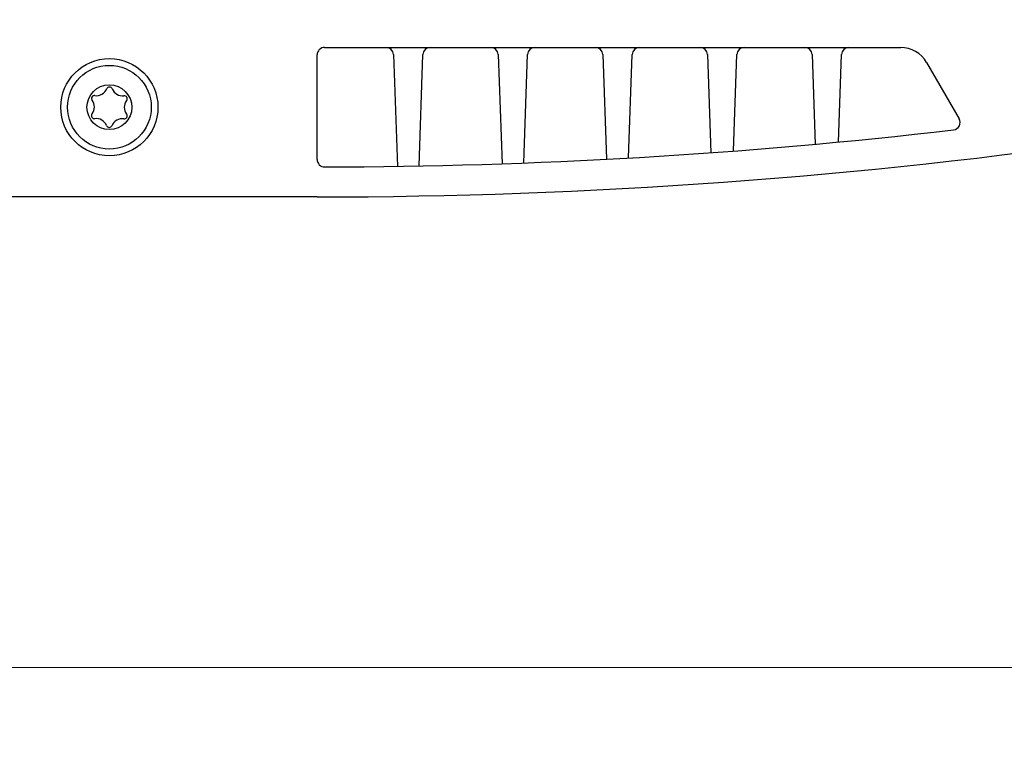
# Model space of a CAD drawing. Units: millimetres. Extents: x 108 to 1603, y 105 to 1088.
# Drawn here: x 579 to 645, y 893 to 941 of the extents above; entities that cross this region are included whole.
import ezdxf

# ---------------------------------------------------------------- set-up
doc = ezdxf.new("R2010")
doc.units = ezdxf.units.MM
doc.header["$LTSCALE"] = 4
doc.layers.get('0').update_dxf_attribs({"lineweight": 25})
doc.layers.add('Dimension (ISO)', color=154, linetype='Continuous', lineweight=15)
doc.layers.add('Visible (ISO)', color=7, linetype='Continuous', lineweight=25)
doc.styles.add('KEC 2_5mm schmal', font='arial.ttf', dxfattribs={"width": 0.95})
doc.dimstyles.new('KEC Standard (DIN)', dxfattribs={"dimscale": 4, "dimtxt": 2.5, "dimasz": 2, "dimexe": 1.2, "dimexo": 0, "dimgap": 0.3, "dimtad": 1, "dimrnd": 1e-08, "dimdsep": 46, "dimtxsty": 'KEC 2_5mm schmal', "dimcen": 0.09, "dimdle": 8, "dimclrd": 256, "dimclre": 256, "dimclrt": 7, "dimazin": 2, "dimtfac": 0.72, "dimtmove": 0, "dimatfit": 3, "dimldrblk": 'Filled-2', "dimfxl": 1, "dimtolj": 1, "dimlwd": -1, "dimlwe": -1, "dimarcsym": 0})

# ---------------------------------------------------------------- blocks, each defined once
blk = doc.blocks.new('*D59')
at = {"layer": 'Defpoints', "color": 0}
for p in [(419.898, 940.721), (659.898, 940.721), (659.898, 897.388)]:
    blk.add_point(p, dxfattribs=at)
at = {"layer": 'Dimension (ISO)'}
for p, q in [((419.898, 940.721), (419.898, 892.588)), ((659.898, 940.721), (659.898, 892.588)), ((427.898, 897.388), (651.898, 897.388))]:
    blk.add_line(p, q, dxfattribs=at)
for points in [[(427.898, 898.721), (427.898, 896.055), (419.898, 897.388)], [(651.898, 898.721), (651.898, 896.055), (659.898, 897.388)]]:
    blk.add_solid(points, dxfattribs=at)
at = {"layer": 'Dimension (ISO)', "color": 7, "insert": (529.338, 908.8), "char_height": 10, "attachment_point": 1, "style": 'KEC 2_5mm schmal'}
blk.add_mtext('\\A1;240', dxfattribs=at)
blk = doc.blocks.new('Filled-2')
at = {"color": 0}
for p, q in [((0, 0), (-1, 0.25)), ((-1, 0.25), (-1, -0.25)), ((-1, 0), (0, 0)), ((-1, -0.25), (0, 0))]:
    blk.add_line(p, q, dxfattribs=at)
at = {"color": 0, "flags": 128}
blk.add_lwpolyline([(-1, -0.25), (0, 0), (-1, 0.25), (-1, -0.25)], dxfattribs=at)
at = {"color": 0}
blk.add_solid([(-1, -0.25), (0, 0), (-1, 0.25), (-1, -0.25)], dxfattribs=at)

msp = doc.modelspace()

# ---------------------------------------------------------------- linework, layer by layer
at = {"layer": 'Visible (ISO)'}
for p, q in [((599.298, 938.868), (637.843, 938.868)), ((598.798, 931.37), (598.798, 938.368)), ((603.915, 938.386), (604.176, 930.913)), ((605.621, 930.938), (605.881, 938.386)), ((610.915, 938.386), (611.17, 931.087)), ((612.628, 931.14), (612.881, 938.386)), ((617.915, 938.386), (618.159, 931.392)), ((619.64, 931.473), (619.881, 938.386)), ((624.915, 938.386), (625.144, 931.827)), ((626.656, 931.939), (626.881, 938.386)), ((631.915, 938.386), (632.124, 932.394)), ((633.677, 932.538), (633.881, 938.386)), ((639.575, 937.868), (641.753, 934.096)), ((598.798, 928.868), (480.998, 928.868))]:
    msp.add_line(p, q, dxfattribs=at)
for radius in [3.25, 2.8, 1.5]:
    msp.add_circle((584.898, 934.868), radius, dxfattribs=at)
for centre, radius, start, end in [((599.298, 938.368), 0.5, 90, 180), ((603.415, 938.368), 0.5, 2, 90), ((606.381, 938.368), 0.5, 90, 178), ((610.415, 938.368), 0.5, 2, 90), ((613.381, 938.368), 0.5, 90, 178), ((617.415, 938.368), 0.5, 2, 90), ((620.381, 938.368), 0.5, 90, 178), ((624.415, 938.368), 0.5, 2, 90), ((627.381, 938.368), 0.5, 90, 178), ((631.415, 938.368), 0.5, 2, 90), ((634.381, 938.368), 0.5, 90, 178), ((637.843, 936.868), 2, 30, 90), ((584.904, 936.018), 0.2, 22.06728, 157.33273), ((583.905, 935.449), 0.2, 82.06728, 217.33273), ((584.035, 936.381), 0.742, 262.06728, 337.33273), ((585.777, 936.372), 0.742, 202.06728, 277.33273), ((585.897, 935.438), 0.2, 322.06728, 97.33273), ((583.156, 934.878), 0.742, 322.06728, 37.33273), ((586.64, 934.859), 0.742, 142.06728, 217.33273), ((583.899, 934.299), 0.2, 142.06728, 277.33273), ((585.891, 934.288), 0.2, 262.06728, 37.33273), ((584.019, 933.365), 0.742, 22.06728, 97.33273), ((584.892, 933.718), 0.2, 202.06728, 337.33273), ((585.761, 933.356), 0.742, 82.06728, 157.33273), ((641.32, 933.846), 0.5, 276.60737, 30), ((598.398, 1304.395), 373.527, 270.13824, 276.60737), ((598.798, 1304.689), 375.821, 270, 278.30043), ((599.298, 931.37), 0.5, 180, 270.13824)]:
    msp.add_arc(centre, radius, start, end, dxfattribs=at)

# ---------------------------------------------------------------- dimensions: what is measured, and where the dimension line sits
at = {"layer": 'Dimension (ISO)'}
dim = msp.add_linear_dim(base=(659.898, 897.388), p1=(419.898, 940.721), p2=(659.898, 940.721), dimstyle='KEC Standard (DIN)', override={"dimdec": 2, "dimtp": 0, "dimtm": 0, "dimtdec": 2, "dimtofl": 0, "dimatfit": 1}, dxfattribs=at)
dim.commit()
dim.dimension.update_dxf_attribs({"geometry": '*D59', "text_midpoint": (539.898, 897.388), "dimtype": 160})

doc.saveas('drawing.dxf')
